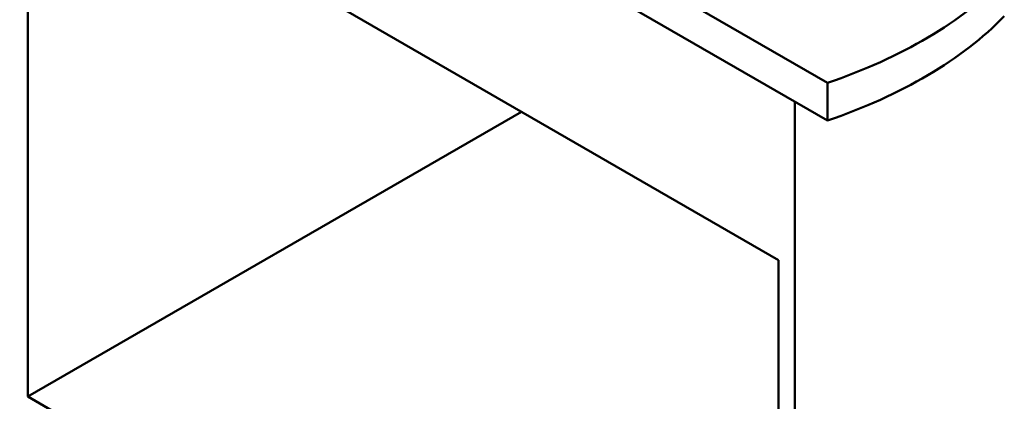
# Paper-space layout 'ISO_6' of a CAD drawing. Units: millimetres. Extents: x 0 to 2100, y 0 to 2970.
# Drawn here: x 735 to 1547, y 1103 to 1418 of the extents above; entities that cross this region are included whole.
import ezdxf

# ---------------------------------------------------------------- set-up
doc = ezdxf.new("R2010")
doc.units = ezdxf.units.MM
doc.header["$LTSCALE"] = 10
doc.layers.add('Visible Edges(ISO)', color=7, linetype='Continuous', lineweight=50)

psp = doc.layouts.new('ISO_6')

# ---------------------------------------------------------------- linework, layer by layer
at = {"layer": 'Visible Edges(ISO)'}
for p, q in [((683.14, 1780.57), (1401.55, 1365.8)), ((1401.55, 1334.69), (683.14, 1749.46)), ((741.47, 1577.23), (1361.18, 1219.45)), ((741.47, 1106.68), (741.47, 1577.23)), ((1401.55, 1365.8), (1401.55, 1334.69)), ((1374.61, 1350.24), (1374.61, 725.62)), ((741.47, 1106.68), (1148.98, 1341.96)), ((1361.18, 1219.45), (1361.18, 748.89)), ((1361.18, 748.89), (741.47, 1106.68))]:
    psp.add_line(p, q, dxfattribs=at)
for centre, major_axis, start_param, end_param in [((1198.39, 1564.74), (400, 0), 5.245107, 5.773128), ((1198.39, 1533.63), (-400, 0), 2.103514, 2.631535)]:
    psp.add_ellipse(centre, major_axis=major_axis, ratio=0.57735, start_param=start_param, end_param=end_param, dxfattribs=at)

doc.saveas('drawing.dxf')
